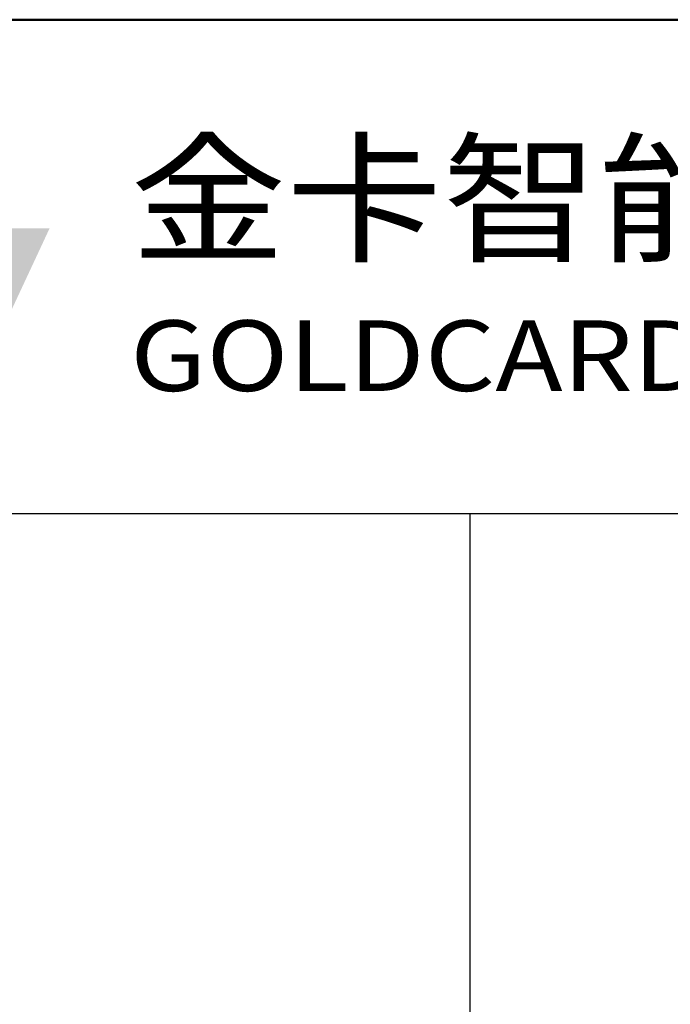
# Model space of a CAD drawing. Units: millimetres. Extents: x 2260 to 3920, y -35 to 806.
# Drawn here: x 3376 to 3395, y 3 to 31 of the extents above; entities that cross this region are included whole.
import ezdxf
from ezdxf.enums import TextEntityAlignment as Align

# ---------------------------------------------------------------- set-up
doc = ezdxf.new("R2010")
doc.units = ezdxf.units.MM
doc.header["$MEASUREMENT"] = 0
doc.layers.add('图层 1', color=7, linetype='Continuous')
doc.layers.add('细实线', color=7, linetype='Continuous')
doc.styles.add('JS', font='romans.shx', dxfattribs={"width": 0.7, "height": 5, "bigfont": 'hztxt.shx'})

# ---------------------------------------------------------------- blocks, each defined once
blk = doc.blocks.new('1-标题栏')
at = {"color": 0, "lineweight": 50}
blk.add_line((0, 56), (-180, 56), dxfattribs=at)
at = {"layer": '图层 1', "color": 12, "extrusion": (0, 0, -1)}
blk.add_solid([(63.105, 47.533), (63.105, 50.088), (61.913, 50.088)], dxfattribs=at)
at = {"layer": '细实线', "color": 0}
for p, q in [((-100, 42), (0, 42)), ((-50, 42), (-50, 0))]:
    blk.add_line(p, q, dxfattribs=at)
at = {"insert": (-59.63, 52.395), "char_height": 3.5, "attachment_point": 1, "style": 'JS'}
blk.add_mtext_dynamic_manual_height_columns('{\\fSimHei|b1|i0|c134|p49;\\H0.84286x;\\W1.1;\\C12;金卡智能集团股份有限公司\\P\\fCandara|b0|i0|c0|p34;\\H0.67797x;\\W1.15;GOLDCARD SMART GROUP CO.,LTD.}', width=63.03127, gutter_width=25, heights=[0], dxfattribs=at)
at = {"style": 'JS', "width": 0.7}
for tag, height, p in [('材料', 5, (-77.712, 32.182)), ('设计者', 5, (-161.876, 21.889)), ('标准化', 5, (-122.017, 21.719)), ('名称', 7, (-26.417, 17.119)), ('重量', 3.5, (-92.469, 11.664)), ('版本', 3.5, (-75.8, 11.617)), ('审核者', 5, (-162.017, 7.656)), ('图号', 5, (-26.08, 5.31)), ('批准者', 5, (-121.741, 1.41))]:
    blk.add_attdef(tag, text='', height=height, dxfattribs=at).set_placement(p, align=Align.CENTER)
at = {"style": 'JS'}
for tag, p, p2 in [('标准化时间', (-115.142, 22.493), (-101.157, 22.493)), ('设计时间', (-153.625, 22.46), (-142.551, 22.46)), ('审核时间', (-153.64, 8.69), (-142.566, 8.69)), ('工艺时间', (-153.368, 1.19), (-142.294, 1.19))]:
    blk.add_attdef(tag, text='', height=4, dxfattribs=at).set_placement(p, p2, align=Align.FIT)
at = {"style": 'JS', "width": 0.7}
for tag, p, height in [('1：1', (-61.887, 11.454), 3.5), ('工艺', (-165.93, 1.034), 5), ('1', (-87.34, 2.471), 3.5)]:
    blk.add_attdef(tag, p, '', height=height, dxfattribs=at)
at = {"style": 'JS', "width": 0.655352}
blk.add_attdef('批准签名时间', text='', height=4, dxfattribs=at).set_placement((-114.006, 1.951), (-102.932, 1.951), align=Align.FIT)
blk = doc.blocks.new('1-明细栏表头')
blk.add_line((0, 0), (180, 0))

msp = doc.modelspace()

# ---------------------------------------------------------------- block references
for name, p in [('1-明细栏表头', (3259.106, 31.303)), ('1-标题栏', (3439.105, -24.697))]:
    msp.add_blockref(name, p)

doc.saveas('drawing.dxf')
